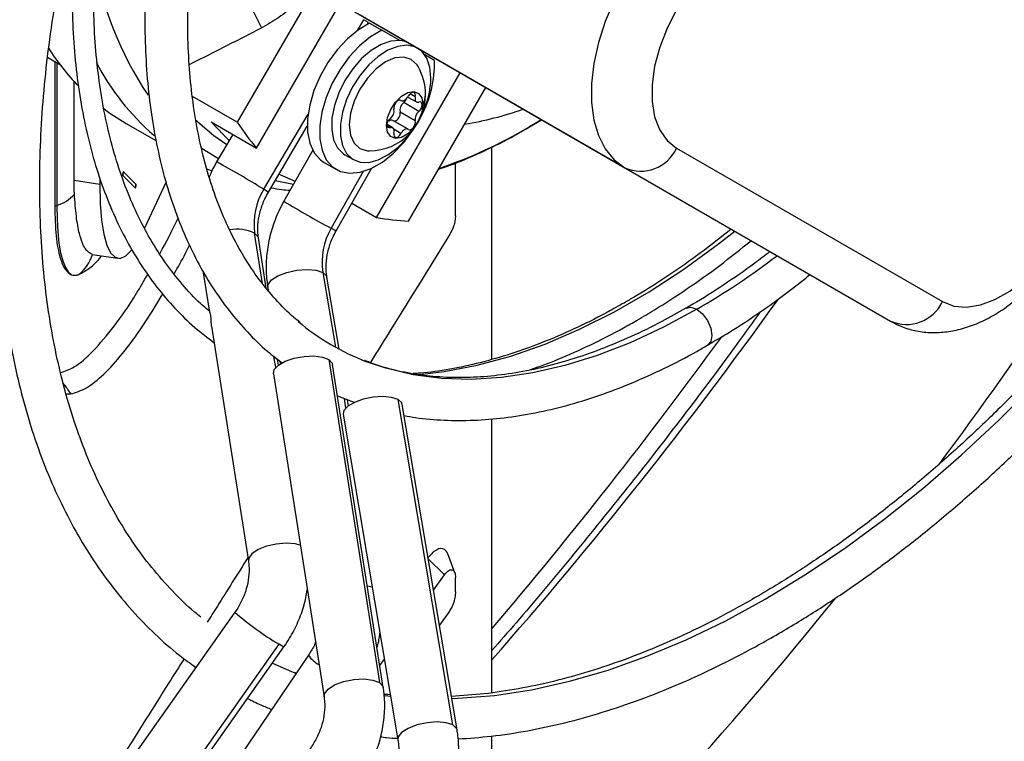
# Model space of a CAD drawing. Units: millimetres. Extents: x 5 to 414, y 3 to 291.
# Drawn here: x 355 to 358, y 148 to 150 of the extents above; entities that cross this region are included whole.
import ezdxf

# ---------------------------------------------------------------- set-up
doc = ezdxf.new("R2010")
doc.units = ezdxf.units.MM

msp = doc.modelspace()

# ---------------------------------------------------------------- linework, layer by layer
at = {"color": 7, "linetype": 'Continuous', "lineweight": 25}
for p, q in [((356.3405, 150.4853), (356.0867, 150.0457)), ((356.1432, 149.9703), (356.3916, 150.4005)), ((356.4292, 150.3676), (356.5618, 150.2911)), ((356.4394, 150.3618), (357.2172, 149.9128)), ((357.2144, 149.9142), (356.4394, 150.3618)), ((356.4699, 150.3369), (356.456, 150.3449)), ((356.4671, 150.3321), (356.4699, 150.3369)), ((356.473, 150.3351), (356.5084, 150.3147)), ((356.5611, 150.2842), (356.5084, 150.3147)), ((356.613, 150.2615), (356.5883, 150.2758)), ((356.6042, 150.2666), (356.6042, 150.2666)), ((356.6619, 150.226), (356.6339, 150.2422)), ((355.5336, 150.2351), (355.5694, 150.2144)), ((355.5546, 150.223), (355.5546, 149.8012)), ((356.4932, 149.7682), (356.7368, 150.1901)), ((355.611, 149.8756), (355.611, 150.1646)), ((356.5867, 149.757), (356.8118, 150.1468)), ((356.0867, 150.0457), (355.9563, 150.1211)), ((356.563, 150.11), (356.5649, 150.1088)), ((356.6166, 150.0774), (356.5724, 150.1029)), ((356.5843, 150.1193), (356.6093, 150.1049)), ((356.6059, 150.05), (356.5617, 150.0755)), ((355.7629, 150.0421), (355.8498, 149.992)), ((356.0106, 150.0468), (356.1432, 149.9703)), ((356.5405, 150.0291), (356.5237, 150.0388)), ((356.5849, 150.0251), (356.5407, 150.0506)), ((356.9321, 150.0284), (356.9741, 150.053)), ((356.0741, 150.0102), (356.0268, 149.9302)), ((356.1776, 149.8413), (356.2912, 150.0339)), ((356.307, 149.964), (356.2228, 149.8151)), ((356.4008, 149.951), (356.4255, 149.9367)), ((356.8286, 149.9732), (356.8286, 149.3537)), ((357.3681, 149.97), (358.1431, 149.5224)), ((356.3404, 149.9281), (356.3758, 149.9077)), ((356.7232, 149.7729), (356.7232, 149.9262)), ((355.7913, 149.8651), (355.755, 149.9014)), ((355.9983, 149.9101), (356.0129, 149.9044)), ((356.3752, 149.729), (356.4779, 149.9108)), ((357.2144, 149.9142), (357.9922, 149.4652)), ((357.2172, 149.9128), (357.9922, 149.4652)), ((355.6859, 149.864), (355.611, 149.8756)), ((355.6859, 149.8827), (355.6859, 149.864)), ((355.7892, 149.854), (355.7529, 149.8903)), ((355.8791, 149.872), (355.8153, 149.7345)), ((356.4209, 149.8099), (356.4932, 149.7682)), ((355.5546, 149.8012), (355.5605, 149.8031)), ((356.1716, 149.562), (356.1487, 149.708)), ((355.6641, 149.6602), (355.7389, 149.6487)), ((355.9865, 149.6126), (356.0056, 149.4911)), ((356.3837, 149.3839), (356.3484, 149.5936)), ((356.1758, 149.5646), (356.1774, 149.5549)), ((356.0069, 149.4932), (355.9964, 149.5023)), ((356.012, 149.4505), (356.1194, 148.7654)), ((356.1977, 149.3594), (356.2011, 149.3567)), ((356.2011, 149.3567), (356.2175, 149.3437)), ((356.2069, 149.3369), (356.2042, 149.3542)), ((356.3537, 149.3534), (356.5015, 148.4109)), ((356.5128, 148.3965), (356.365, 149.339)), ((356.1921, 149.3119), (356.3399, 148.3694)), ((355.5877, 149.2534), (355.6014, 149.2529)), ((356.3794, 149.2474), (356.4293, 149.228)), ((356.4115, 149.2187), (356.4086, 149.2361)), ((356.7159, 148.2872), (356.556, 149.2366)), ((356.728, 148.2731), (356.5681, 149.2226)), ((356.3955, 149.1935), (356.5554, 148.244)), ((356.8286, 149.1806), (356.8286, 148.3812)), ((356.7212, 148.7313), (356.7011, 148.7861)), ((356.6594, 148.6806), (356.6913, 148.7254)), ((356.7232, 148.6754), (356.7232, 148.7174)), ((356.0801, 148.6161), (353.3147, 144.7007)), ((356.7036, 148.6163), (356.6765, 148.5786)), ((355.7989, 147.9146), (356.2231, 148.5151)), ((356.2942, 148.4906), (355.9675, 148.0093)), ((356.5027, 148.461), (356.5158, 148.4793)), ((356.2587, 148.4383), (356.2543, 148.4402)), ((356.8286, 148.2547), (356.8286, 147.4797))]:
    msp.add_line(p, q, dxfattribs=at)
at = {"color": 8, "linetype": 'Continuous', "lineweight": 25}
for p, q in [((356.4376, 150.3137), (356.456, 150.3449)), ((355.5605, 150.2196), (355.5605, 149.8031)), ((356.6059, 150.1197), (356.5907, 150.1285)), ((356.5643, 150.1092), (356.5632, 150.1099)), ((356.1641, 149.85), (356.2934, 150.0692)), ((356.9741, 150.053), (356.9373, 150.0312)), ((356.5333, 150.0293), (356.5239, 150.0348)), ((356.5643, 150.0124), (356.5441, 150.0241)), ((356.9324, 150.0278), (356.9373, 150.0312)), ((356.4545, 149.9019), (356.3609, 149.7363)), ((356.2505, 149.864), (356.197, 149.8743)), ((356.1605, 149.5755), (356.1375, 149.7225)), ((356.3363, 149.6077), (356.373, 149.3898)), ((356.199, 149.3298), (356.194, 149.362)), ((356.3982, 149.2401), (356.403, 149.2114)), ((356.644, 148.7721), (356.6913, 148.7254)), ((356.4663, 148.6928), (356.4803, 148.6899)), ((355.7592, 147.8861), (356.2087, 148.5225))]:
    msp.add_line(p, q, dxfattribs=at)
at = {"color": 7, "linetype": 'Continuous', "lineweight": 25, "flags": 128}
for points in [[(357.2172, 150.4613), (357.1858, 150.4013), (357.1599, 150.3398), (357.14, 150.278), (357.1265, 150.2171), (357.1197, 150.1584), (357.1197, 150.103), (357.1265, 150.0522), (357.14, 150.0069), (357.1599, 149.9681), (357.1858, 149.9365), (357.2172, 149.9128)], [(357.3681, 150.3741), (357.3404, 150.32), (357.3188, 150.2644), (357.3041, 150.2091), (357.2966, 150.1557), (357.2966, 150.1059), (357.3041, 150.0611), (357.3188, 150.0228), (357.3404, 149.9921), (357.3681, 149.97)], [(356.473, 150.3351), (356.4403, 150.3156), (356.4083, 150.2893), (356.3783, 150.2571), (356.3513, 150.2201), (356.3284, 150.1799), (356.3104, 150.138), (356.2981, 150.0959), (356.2919, 150.0552), (356.2921, 150.0175), (356.2986, 149.9843), (356.3112, 149.9567), (356.3294, 149.9358), (356.3404, 149.9281)], [(356.5084, 150.3147), (356.4757, 150.2952), (356.4437, 150.2689), (356.4136, 150.2366), (356.3866, 150.1997), (356.3637, 150.1595), (356.3458, 150.1176), (356.3335, 150.0755), (356.3273, 150.0348), (356.3275, 149.9971), (356.334, 149.9638), (356.3465, 149.9362), (356.3648, 149.9154), (356.3879, 149.902), (356.4151, 149.8967), (356.4453, 149.8996), (356.4773, 149.9106), (356.51, 149.9293), (356.5422, 149.955), (356.5725, 149.9867), (356.5998, 150.0232), (356.603, 150.028)], [(356.5566, 150.2941), (356.5617, 150.2911), (356.567, 150.2881)], [(356.5611, 150.2842), (356.5347, 150.2825), (356.5064, 150.2728), (356.4775, 150.2554), (356.4495, 150.2314), (356.4235, 150.2017), (356.401, 150.1679), (356.3828, 150.1315), (356.37, 150.0942), (356.3631, 150.0578), (356.3624, 150.0241), (356.368, 149.9946), (356.3796, 149.9707), (356.3966, 149.9536), (356.4008, 149.951)], [(356.6518, 150.1756), (356.6487, 150.2068), (356.6396, 150.2329), (356.6248, 150.2527), (356.6051, 150.2653), (356.5814, 150.2702), (356.5547, 150.2671), (356.5264, 150.2561), (356.4978, 150.2378), (356.4702, 150.213), (356.4449, 150.1829), (356.423, 150.1488), (356.4057, 150.1125), (356.3936, 150.0755), (356.3875, 150.0396), (356.3875, 150.0065), (356.3936, 149.9777), (356.4057, 149.9546), (356.423, 149.9383), (356.4449, 149.9294), (356.4702, 149.9286), (356.4978, 149.9356), (356.5264, 149.9504), (356.5547, 149.9721), (356.5814, 149.9997), (356.5992, 150.0231)], [(356.6143, 150.2084), (356.6111, 150.2134), (356.5943, 150.229), (356.5723, 150.2358), (356.5467, 150.2333), (356.5193, 150.2216), (356.4918, 150.2016), (356.4662, 150.1746), (356.4443, 150.1424), (356.4274, 150.1073), (356.4168, 150.0717), (356.4132, 150.0379)], [(356.5219, 150.0363), (356.5251, 150.0591), (356.5343, 150.0829), (356.5484, 150.1047), (356.5657, 150.122), (356.5842, 150.1326), (356.6015, 150.1353), (356.6156, 150.1298), (356.6248, 150.1167), (356.628, 150.0976)], [(356.5643, 150.1092), (356.5665, 150.1082), (356.5691, 150.1079), (356.572, 150.1085), (356.5749, 150.1098), (356.5779, 150.1119), (356.5808, 150.1146), (356.5834, 150.1179), (356.5856, 150.1215)], [(356.6059, 150.1197), (356.6066, 150.1247), (356.6058, 150.1289), (356.6037, 150.1318), (356.6006, 150.133), (356.5967, 150.1324), (356.5926, 150.1301), (356.5888, 150.1263), (356.5856, 150.1215)], [(356.628, 150.0976), (356.6248, 150.0748), (356.6156, 150.0511), (356.6015, 150.0292), (356.5842, 150.012), (356.5657, 150.0013), (356.5484, 149.9986), (356.5343, 150.0041), (356.5251, 150.0172), (356.5219, 150.0363)], [(356.5643, 150.1092), (356.5611, 150.1104), (356.5573, 150.1097), (356.5532, 150.1073), (356.5493, 150.1034), (356.5462, 150.0986), (356.5441, 150.0933), (356.5433, 150.0882), (356.5439, 150.0839)], [(356.6059, 150.1197), (356.6053, 150.1159), (356.6053, 150.1125), (356.6059, 150.1094), (356.6071, 150.107), (356.6089, 150.1052), (356.6111, 150.1042), (356.6137, 150.104), (356.6166, 150.1046)], [(356.6166, 150.0774), (356.6204, 150.0813), (356.6235, 150.0862), (356.6255, 150.0915), (356.6262, 150.0966), (356.6255, 150.1008), (356.6235, 150.1038), (356.6204, 150.1051), (356.6166, 150.1046)], [(355.695, 150.0875), (355.7153, 150.0726), (355.7629, 150.0421)], [(356.5427, 150.0494), (356.5446, 150.0491), (356.5484, 150.0497), (356.5525, 150.0522), (356.5564, 150.056), (356.5595, 150.0609), (356.5616, 150.0661), (356.5624, 150.0712), (356.5617, 150.0755)], [(355.9653, 150.0526), (356.019, 150.0069), (356.0566, 149.9807)], [(356.0106, 150.0468), (356.0464, 150.0086), (356.0635, 149.9923)], [(356.4132, 150.0379), (356.4168, 150.0083), (356.4274, 149.9848), (356.4443, 149.9692), (356.4662, 149.9624), (356.4722, 149.9622)], [(356.5333, 150.0293), (356.5295, 150.0289), (356.5264, 150.0302), (356.5244, 150.0331), (356.5237, 150.0374), (356.5244, 150.0424), (356.5264, 150.0477), (356.5295, 150.0526), (356.5333, 150.0565)], [(356.5856, 150.0247), (356.5888, 150.0236), (356.5926, 150.0242), (356.5967, 150.0266), (356.6006, 150.0305), (356.6037, 150.0353), (356.6058, 150.0406), (356.6066, 150.0457), (356.6059, 150.05)], [(356.5439, 150.0142), (356.5446, 150.018), (356.5446, 150.0215), (356.544, 150.0245), (356.5428, 150.027), (356.541, 150.0287), (356.5388, 150.0298), (356.5362, 150.03), (356.5333, 150.0293)], [(356.5439, 150.0142), (356.5433, 150.0092), (356.5441, 150.005), (356.5462, 150.0021), (356.5493, 150.0009), (356.5532, 150.0015), (356.5573, 150.0038), (356.5611, 150.0076), (356.5643, 150.0124)], [(356.5856, 150.0247), (356.5834, 150.0257), (356.5808, 150.026), (356.5779, 150.0254), (356.5749, 150.0241), (356.572, 150.022), (356.5691, 150.0193), (356.5665, 150.016), (356.5643, 150.0124)], [(355.755, 149.9014), (355.7545, 149.9014), (355.754, 149.9005), (355.7534, 149.899), (355.7529, 149.8969), (355.7526, 149.8947), (355.7525, 149.8927), (355.7526, 149.8911), (355.7529, 149.8903)], [(356.2088, 149.8942), (356.2133, 149.892), (356.2561, 149.874)], [(355.6859, 149.864), (355.6872, 149.8087), (355.6912, 149.7602), (355.6976, 149.7196), (355.7065, 149.6875), (355.7175, 149.6647), (355.7306, 149.6516), (355.7454, 149.6486), (355.7616, 149.6556), (355.7789, 149.6725), (355.7794, 149.6731)], [(355.7892, 149.854), (355.7897, 149.854), (355.7903, 149.8549), (355.7908, 149.8565), (355.7913, 149.8585), (355.7916, 149.8607), (355.7917, 149.8628), (355.7916, 149.8643), (355.7913, 149.8651)], [(355.5605, 149.8031), (355.5612, 149.7628), (355.5634, 149.726), (355.5669, 149.6932), (355.5718, 149.6648), (355.578, 149.6411), (355.5855, 149.6223), (355.5941, 149.6088), (355.6037, 149.6007)], [(358.1431, 149.5224), (358.1762, 149.5095), (358.2135, 149.5062), (358.2541, 149.5125), (358.2965, 149.5284), (358.3397, 149.5533), (358.3822, 149.5865), (358.4227, 149.6269), (358.4601, 149.6734), (358.4931, 149.7245)], [(356.1921, 149.3119), (356.1947, 149.3239), (356.2067, 149.3367), (356.2268, 149.3483), (356.2528, 149.3573), (356.2817, 149.3627), (356.3102, 149.3639), (356.3352, 149.3607), (356.3537, 149.3534)], [(356.3537, 149.3534), (356.3638, 149.3431), (356.365, 149.339)], [(356.556, 149.2366), (356.5371, 149.243), (356.5118, 149.2454), (356.4832, 149.2435), (356.4544, 149.2377), (356.4288, 149.2284), (356.4091, 149.2169), (356.3977, 149.2043), (356.3955, 149.1935)], [(356.5681, 149.2226), (356.5666, 149.227), (356.556, 149.2366)], [(356.1894, 148.4675), (356.245, 148.4431), (356.26, 148.4371)]]:
    msp.add_lwpolyline(points, dxfattribs=at)
at = {"color": 8, "linetype": 'Continuous', "lineweight": 25, "flags": 128}
for points in [[(356.7126, 148.3643), (356.7306, 148.365), (356.8368, 148.3735), (356.9454, 148.3901), (357.0559, 148.4147), (357.1681, 148.4473), (357.2816, 148.4877), (357.3961, 148.5358), (357.5114, 148.5915), (357.6269, 148.6546), (357.7425, 148.7249), (357.8577, 148.8022), (357.9723, 148.8864), (358.0858, 148.9771), (358.198, 149.0741), (358.3085, 149.1771), (358.417, 149.2857), (358.5232, 149.3998), (358.6268, 149.5189), (358.7274, 149.6427), (358.8248, 149.7708), (358.9187, 149.9029), (358.9784, 149.9917)], [(356.0318, 149.9385), (355.9849, 149.9679), (355.9819, 149.97)], [(356.1776, 149.8413), (356.1751, 149.8431), (356.1641, 149.85)], [(356.1487, 149.708), (356.1476, 149.7118), (356.1375, 149.7225)], [(356.3609, 149.7363), (356.372, 149.7305), (356.3752, 149.729)], [(356.6101, 149.3088), (356.6904, 149.318), (356.7867, 149.3366), (356.885, 149.3634), (356.9847, 149.3985), (357.0854, 149.4416), (357.1868, 149.4925), (357.2883, 149.5512), (357.3897, 149.6172), (357.4905, 149.6905), (357.5378, 149.7275)], [(356.1758, 149.5646), (356.1767, 149.5726), (356.1865, 149.5856), (356.2054, 149.5978), (356.2312, 149.6077), (356.2607, 149.6142), (356.2904, 149.6164), (356.3166, 149.6142), (356.3363, 149.6077)], [(356.3363, 149.6077), (356.347, 149.5978), (356.3484, 149.5936)], [(357.4268, 149.4999), (357.3295, 149.4474), (357.2327, 149.4024), (357.1366, 149.3651), (357.0418, 149.3356), (356.9486, 149.3141), (356.8574, 149.3006), (356.7686, 149.2953), (356.6825, 149.2981), (356.5996, 149.309), (356.5201, 149.328), (356.4641, 149.347)], [(357.3958, 149.5032), (357.4099, 149.5058), (357.4268, 149.4999)], [(357.4268, 149.4999), (357.4437, 149.4863), (357.458, 149.4669), (357.4676, 149.4448), (357.471, 149.4234), (357.4676, 149.4058), (357.4583, 149.3949)], [(356.2705, 148.8118), (356.2559, 148.8155), (356.2296, 148.8175), (356.2006, 148.8151), (356.1722, 148.8086), (356.1476, 148.7988), (356.1296, 148.7867), (356.1203, 148.7737), (356.1194, 148.7654)], [(356.2231, 148.5151), (356.22, 148.516), (356.2087, 148.5225)], [(356.3399, 148.3694), (356.3411, 148.3785), (356.3515, 148.3918), (356.3709, 148.4041), (356.397, 148.4139), (356.4267, 148.4199), (356.4563, 148.4214), (356.4823, 148.4183), (356.5015, 148.4109)], [(356.5015, 148.4109), (356.5117, 148.4002), (356.5128, 148.3965)], [(356.5147, 148.3735), (356.5264, 148.3721), (356.534, 148.3712)], [(356.7159, 148.2872), (356.6962, 148.2937), (356.6699, 148.2959), (356.6403, 148.2937), (356.6108, 148.2872), (356.585, 148.2773), (356.5661, 148.2651), (356.5563, 148.2521), (356.5554, 148.244)], [(356.728, 148.2731), (356.7266, 148.2772), (356.7159, 148.2872)]]:
    msp.add_lwpolyline(points, dxfattribs=at)
at = {"color": 8, "linetype": 'Continuous', "lineweight": 25}
for centre, radius, start, end in [((356.9209, 150.7237), 0.8633, 189.2233, 207.8146), ((356.634, 150.6718), 0.975, 188.6362, 214.1268), ((356.3208, 150.5564), 0.7272, 207.4356, 229.0466), ((356.5765, 150.1273), 0.0594, 329.9886, 359.5041), ((356.6067, 150.9542), 0.9251, 278.9314, 289.8341), ((347.3077, 157.1066), 13.4964, 323.33042, 328.62585), ((356.2014, 151.2904), 1.4585, 288.9809, 300.3036), ((354.6406, 147.3999), 2.8852, 58.1272, 61.284), ((357.8176, 152.4503), 3.0802, 238.8184, 241.7752), ((356.0863, 149.6098), 0.1238, 65.59, 99.8893), ((356.2916, 151.4533), 2.2593, 300.1629, 307.3128), ((346.6747, 157.3905), 13.5118, 318.71897, 324.41979), ((349.0254, 156.0367), 12.9877, 313.74541, 328.66986), ((348.463, 156.1837), 12.0173, 314.11761, 321.21182), ((356.6513, 149.2657), 0.865, 228.6822, 239.23), ((356.3728, 148.5483), 0.0975, 216.2779, 240.7791)]:
    msp.add_arc(centre, radius, start, end, dxfattribs=at)
at = {"color": 7, "linetype": 'Continuous', "lineweight": 25}
for centre, radius, start, end in [((356.5555, 150.2182), 0.0662, 60.3204, 85.0904), ((356.1415, 150.6501), 0.7191, 212.7094, 223.9193), ((356.4713, 150.1268), 0.1646, 0, 29.7203), ((356.3381, 150.2168), 0.3239, 331.4947, 1.6418), ((356.3941, 150.1825), 0.2578, 333.5976, 358.472), ((356.4713, 150.1268), 0.1646, 270.2851, 0), ((356.5895, 150.0805), 0.0282, 127.4423, 190.1463), ((356.5547, 150.124), 0.0276, 309.9846, 347.3793), ((356.5162, 150.0789), 0.0282, 307.4423, 10.1463), ((356.6337, 150.055), 0.0282, 127.4423, 190.1463), ((356.6712, 150.4243), 0.6963, 212.9298, 220.6886), ((356.5366, 150.0406), 0.0108, 67.2783, 130.5656), ((357.2635, 150.0184), 0.1153, 246.3569, 335.1837), ((355.7275, 149.9009), 0.0275, 337.4787, 1.1882), ((355.7638, 149.8646), 0.0275, 337.4787, 1.1882), ((355.5305, 149.9068), 0.1079, 286.1235, 319.0325), ((356.3305, 149.7487), 0.1948, 148.6741, 187.7352), ((356.6224, 150.4523), 0.6962, 259.3017, 267.0616), ((356.5321, 149.6369), 0.198, 149.8543, 188.4822), ((355.5478, 149.6959), 0.1219, 309.3826, 342.9432), ((358.0385, 149.5708), 0.1153, 246.3569, 335.1837), ((356.7206, 150.0118), 0.7126, 230.2002, 248.8988), ((345.9695, 157.7974), 14.2522, 319.63436, 323.99853)]:
    msp.add_arc(centre, radius, start, end, dxfattribs=at)
for points, knots in [([(355.8837, 151.7638), (355.8728, 151.7424), (355.8381, 151.6742), (355.7845, 151.5578), (355.7227, 151.415), (355.6659, 151.2714), (355.6139, 151.1274), (355.567, 150.9834), (355.5252, 150.8397), (355.4887, 150.6967), (355.4575, 150.5547), (355.4318, 150.414), (355.4117, 150.2751), (355.397, 150.1383), (355.3881, 150.0039), (355.3847, 149.8722), (355.3871, 149.7436), (355.3952, 149.6183), (355.4089, 149.4968), (355.4283, 149.3793), (355.4534, 149.2662), (355.484, 149.1577), (355.5202, 149.0541), (355.5618, 148.9558), (355.6087, 148.8629), (355.6607, 148.7758), (355.7178, 148.6947), (355.7797, 148.6198), (355.8464, 148.5515), (355.9086, 148.4963), (355.9502, 148.4667), (355.9664, 148.4551)], [0, 0, 0, 0, 0.016365, 0.051985, 0.087607, 0.123234, 0.158865, 0.194503, 0.230149, 0.265802, 0.301464, 0.337136, 0.372819, 0.408511, 0.444214, 0.479927, 0.515648, 0.551375, 0.587103, 0.622827, 0.658539, 0.694229, 0.729886, 0.765497, 0.801047, 0.836521, 0.871909, 0.907201, 0.942396, 0.977501, 1, 1, 1, 1]), ([(355.9807, 148.6018), (355.9745, 148.6067), (355.9452, 148.6298), (355.8972, 148.6775), (355.8371, 148.7451), (355.782, 148.8193), (355.7317, 148.8993), (355.6862, 148.9851), (355.6458, 149.0764), (355.6105, 149.1729), (355.5804, 149.2746), (355.5555, 149.381), (355.5359, 149.4919), (355.5218, 149.6071), (355.513, 149.7264), (355.5098, 149.8492), (355.512, 149.9755), (355.5197, 150.1048), (355.5329, 150.2368), (355.5516, 150.3711), (355.5756, 150.5075), (355.6051, 150.6454), (355.6398, 150.7847), (355.6798, 150.9249), (355.7249, 151.0655), (355.775, 151.2064), (355.8299, 151.347), (355.8897, 151.487), (355.944, 151.6058), (355.98, 151.6772), (355.9929, 151.7028)], [0, 0, 0, 0, 0.0103043, 0.048224, 0.086048, 0.1237556, 0.1613414, 0.1988116, 0.2361804, 0.2734655, 0.3106855, 0.3478575, 0.3849962, 0.422114, 0.4592204, 0.4963227, 0.5334249, 0.570531, 0.6076438, 0.6447649, 0.6818954, 0.7190356, 0.7561853, 0.7933441, 0.8305114, 0.8676863, 0.9048678, 0.942055, 0.9792468, 1, 1, 1, 1]), ([(356.135, 151.6233), (356.1332, 151.6197), (356.1119, 151.5763), (356.0751, 151.492), (356.0254, 151.3707), (355.9811, 151.2489), (355.9416, 151.127), (355.9074, 151.0054), (355.8785, 150.8846), (355.8549, 150.7649), (355.837, 150.6469), (355.8246, 150.5308), (355.8178, 150.4172), (355.8168, 150.3063), (355.8215, 150.1986), (355.832, 150.0944), (355.8482, 149.9941), (355.8701, 149.8982), (355.8976, 149.8069), (355.9307, 149.7207), (355.9692, 149.6398), (356.013, 149.5647), (356.0619, 149.4955), (356.1158, 149.4331), (356.1612, 149.3876), (356.19, 149.3653), (356.1977, 149.3594)], [0, 0, 0, 0, 0.0041101, 0.0486694, 0.0932363, 0.1378134, 0.1824032, 0.2270083, 0.2716309, 0.3162729, 0.3609361, 0.4056211, 0.4503279, 0.4950548, 0.5397977, 0.5845499, 0.6292961, 0.6740189, 0.7186949, 0.7632953, 0.8077866, 0.8521346, 0.896309, 0.9402909, 0.9840792, 1, 1, 1, 1]), ([(356.2707, 149.4611), (356.2644, 149.4661), (356.2389, 149.486), (356.1985, 149.5278), (356.1501, 149.5861), (356.1066, 149.6509), (356.068, 149.7214), (356.0343, 149.7975), (356.0057, 149.8787), (355.9823, 149.965), (355.9641, 150.0559), (355.9512, 150.1513), (355.9437, 150.2507), (355.9416, 150.3538), (355.945, 150.4602), (355.9538, 150.5696), (355.9681, 150.6815), (355.9877, 150.7955), (356.0128, 150.9112), (356.0431, 151.0282), (356.0785, 151.146), (356.119, 151.2641), (356.1646, 151.3821), (356.2064, 151.4816), (356.2348, 151.5412), (356.2447, 151.562)], [0, 0, 0, 0, 0.0155874, 0.0624425, 0.1090812, 0.1554618, 0.2015875, 0.2474909, 0.2932175, 0.3388142, 0.3843227, 0.429777, 0.4752031, 0.5206196, 0.5660366, 0.6114629, 0.6569046, 0.7023648, 0.7478448, 0.7933442, 0.838862, 0.8843964, 0.9299453, 0.9755061, 1, 1, 1, 1]), ([(355.9964, 149.5023), (355.9908, 149.507), (355.9659, 149.5282), (355.9259, 149.5724), (355.8767, 149.6348), (355.8328, 149.7037), (355.7936, 149.7782), (355.7596, 149.8583), (355.7307, 149.9435), (355.7071, 150.0337), (355.6889, 150.1286), (355.6761, 150.2277), (355.6687, 150.3307), (355.6669, 150.4374), (355.6706, 150.5474), (355.6798, 150.6601), (355.6945, 150.7753), (355.7146, 150.8926), (355.7401, 151.0115), (355.771, 151.1315), (355.8069, 151.2524), (355.8484, 151.3735), (355.8814, 151.4629), (355.9021, 151.5116), (355.9057, 151.5201)], [0, 0, 0, 0, 0.014095, 0.063412, 0.112622, 0.161711, 0.210683, 0.259551, 0.308337, 0.357062, 0.405744, 0.454399, 0.503041, 0.551678, 0.600315, 0.648956, 0.697604, 0.746262, 0.794929, 0.843607, 0.892293, 0.940987, 0.989689, 1, 1, 1, 1]), ([(355.625, 150.7221), (355.6246, 150.7193), (355.6184, 150.677), (355.6116, 150.5971), (355.6051, 150.4831), (355.6048, 150.3722), (355.6101, 150.2646), (355.621, 150.1606), (355.6375, 150.0607), (355.6596, 149.9651), (355.6873, 149.8743), (355.7204, 149.7886), (355.7588, 149.7082), (355.8023, 149.6336), (355.8508, 149.5648), (355.9043, 149.5025), (355.9602, 149.4476), (356.0004, 149.417), (356.0195, 149.4025)], [0, 0, 0, 0, 0.0046906, 0.071625, 0.138575, 0.2055395, 0.2725156, 0.3394982, 0.4064764, 0.4734377, 0.5403654, 0.6072383, 0.6740317, 0.7407197, 0.8072783, 0.8736909, 0.9399545, 1, 1, 1, 1]), ([(356.3392, 150.489), (356.3308, 150.4759), (356.3071, 150.4394), (356.262, 150.3934), (356.2092, 150.3501), (356.1745, 150.3305), (356.1574, 150.3209)], [0, 0, 0, 0, 0.181614, 0.507164, 0.756298, 1, 1, 1, 1]), ([(355.9474, 150.2143), (355.9775, 150.2294), (356.0475, 150.2647), (356.1175, 150.3005), (356.1574, 150.3209)], [0, 0, 0, 0, 0.429616, 1, 1, 1, 1]), ([(356.6743, 149.9087), (356.6894, 149.9138), (356.7338, 149.9289), (356.8079, 149.962), (356.8789, 149.9968), (356.9202, 150.0214), (356.9321, 150.0284)], [0, 0, 0, 0, 0.175459, 0.517913, 0.861198, 1, 1, 1, 1]), ([(358.9559, 150.0057), (358.9309, 149.9682), (358.8777, 149.8879), (358.7919, 149.7688), (358.6998, 149.6479), (358.6048, 149.531), (358.5073, 149.4182), (358.4075, 149.3099), (358.3056, 149.2064), (358.202, 149.1079), (358.0968, 149.0147), (357.9905, 148.9271), (357.8833, 148.8451), (357.7755, 148.7693), (357.6795, 148.707), (357.6196, 148.6717), (357.5957, 148.6577)], [0, 0, 0, 0, 0.064947, 0.138877, 0.2128, 0.286711, 0.36061, 0.434494, 0.508361, 0.582209, 0.656037, 0.729842, 0.803625, 0.877385, 0.951123, 1, 1, 1, 1]), ([(356.0268, 149.9302), (356.0217, 149.9214), (356.0134, 149.907), (356.0073, 149.8916), (356.005, 149.8855)], [0, 0, 0, 0, 0.608513, 1, 1, 1, 1]), ([(357.6582, 148.5494), (357.6779, 148.561), (357.7352, 148.5946), (357.8296, 148.655), (357.9413, 148.7326), (358.052, 148.8163), (358.1617, 148.9057), (358.27, 149.0007), (358.3766, 149.101), (358.4814, 149.2063), (358.584, 149.3165), (358.6841, 149.4311), (358.7816, 149.5499), (358.8764, 149.6726), (358.9676, 149.7991), (359.0297, 149.8887), (359.0603, 149.9369), (359.0628, 149.9408)], [0, 0, 0, 0, 0.038771, 0.112302, 0.185823, 0.25933, 0.332821, 0.406294, 0.479749, 0.553187, 0.62661, 0.700018, 0.773413, 0.846798, 0.920174, 0.993543, 1, 1, 1, 1]), ([(355.612, 149.8361), (355.6118, 149.8404), (355.6114, 149.8476), (355.6111, 149.8578), (355.611, 149.8666), (355.611, 149.8726), (355.611, 149.8756)], [0, 0, 0, 0, 0.340799, 0.56088, 0.780614, 1, 1, 1, 1]), ([(355.6643, 149.6602), (355.657, 149.6639), (355.6424, 149.6714), (355.6269, 149.7139), (355.6168, 149.769), (355.6136, 149.8137), (355.612, 149.8361)], [0, 0, 0, 0, 0.279725, 0.559786, 0.780002, 1, 1, 1, 1]), ([(356.1487, 149.708), (356.1481, 149.7127), (356.1462, 149.7274), (356.147, 149.7546), (356.1539, 149.7888), (356.1648, 149.8182), (356.1741, 149.8351), (356.1776, 149.8413)], [0, 0, 0, 0, 0.11469, 0.363773, 0.611172, 0.857144, 1, 1, 1, 1]), ([(356.1856, 149.8548), (356.1958, 149.8527), (356.214, 149.8491), (356.233, 149.8481), (356.2412, 149.8476)], [0, 0, 0, 0, 0.564506, 1, 1, 1, 1]), ([(356.2228, 149.8151), (356.2181, 149.8062), (356.2049, 149.7816), (356.1884, 149.739), (356.1756, 149.6876), (356.1701, 149.6355), (356.1714, 149.5943), (356.1749, 149.571), (356.1758, 149.5646)], [0, 0, 0, 0, 0.114886, 0.31609, 0.517816, 0.719834, 0.92188, 1, 1, 1, 1]), ([(355.5546, 149.8012), (355.5554, 149.7708), (355.5569, 149.7103), (355.5686, 149.6507), (355.5842, 149.6132), (355.5972, 149.6048), (355.6037, 149.6007)], [0, 0, 0, 0, 0.2825, 0.563482, 0.782654, 1, 1, 1, 1]), ([(355.8608, 149.662), (355.8611, 149.6626), (355.8786, 149.6924), (355.8967, 149.7296), (355.9145, 149.7661)], [0, 0, 0, 0, 0.017634, 1, 1, 1, 1]), ([(356.7232, 149.7729), (356.7229, 149.768), (356.7224, 149.7584), (356.7172, 149.7386), (356.7109, 149.7265), (356.707, 149.719)], [0, 0, 0, 0, 0.282764, 0.561126, 1, 1, 1, 1]), ([(356.3484, 149.5936), (356.3477, 149.5984), (356.3456, 149.6133), (356.346, 149.6409), (356.3523, 149.6757), (356.3628, 149.7055), (356.3718, 149.7227), (356.3752, 149.729)], [0, 0, 0, 0, 0.114744, 0.36263, 0.609309, 0.854819, 1, 1, 1, 1]), ([(357.5276, 149.7335), (357.4978, 149.71), (357.4373, 149.6625), (357.3452, 149.5983), (357.273, 149.5523), (357.2319, 149.5283), (357.2219, 149.5225)], [0, 0, 0, 0, 0.294827, 0.598651, 0.902403, 1, 1, 1, 1]), ([(356.707, 149.719), (356.6443, 149.6175), (356.5645, 149.4883), (356.4892, 149.368), (356.4731, 149.3422)], [0, 0, 0, 0, 0.7854768, 1, 1, 1, 1]), ([(357.2532, 149.4683), (357.27, 149.4782), (357.3187, 149.5069), (357.3992, 149.5593), (357.4934, 149.6263), (357.5551, 149.6757), (357.5855, 149.7)], [0, 0, 0, 0, 0.15057, 0.43636, 0.722131, 1, 1, 1, 1]), ([(357.9922, 149.4652), (358.0019, 149.4601), (358.0245, 149.4483), (358.063, 149.4368), (358.1064, 149.4311), (358.1511, 149.4327), (358.1968, 149.4413), (358.2432, 149.4571), (358.2899, 149.48), (358.3361, 149.5099), (358.3806, 149.5462), (358.4227, 149.588), (358.4615, 149.6344), (358.4913, 149.6767), (358.5074, 149.7036), (358.513, 149.713)], [0, 0, 0, 0, 0.05611, 0.129973, 0.203841, 0.279035, 0.356663, 0.4374, 0.521186, 0.607175, 0.69417, 0.781074, 0.867621, 0.953854, 1, 1, 1, 1]), ([(355.9028, 149.6035), (355.9138, 149.6225), (355.9287, 149.6483), (355.944, 149.6792), (355.948, 149.6873)], [0, 0, 0, 0, 0.74039, 1, 1, 1, 1]), ([(357.6404, 149.6683), (357.6255, 149.6568), (357.5809, 149.622), (357.5057, 149.5708), (357.4388, 149.5274), (357.4021, 149.5072), (357.3955, 149.5035)], [0, 0, 0, 0, 0.183066, 0.551394, 0.919532, 1, 1, 1, 1]), ([(355.6252, 149.6017), (355.6345, 149.6067), (355.6528, 149.6163), (355.6754, 149.6359), (355.6887, 149.6523), (355.6916, 149.656)], [0, 0, 0, 0, 0.448442, 0.87806, 1, 1, 1, 1]), ([(355.5719, 149.3151), (355.5847, 149.3194), (355.6137, 149.3292), (355.6661, 149.3752), (355.7273, 149.4478), (355.7811, 149.5243), (355.815, 149.5833), (355.8259, 149.6023)], [0, 0, 0, 0, 0.183603, 0.418846, 0.653657, 0.888393, 1, 1, 1, 1]), ([(355.6037, 149.6007), (355.606, 149.6), (355.6098, 149.599), (355.6154, 149.5991), (355.6202, 149.5999), (355.6235, 149.6011), (355.6252, 149.6017)], [0, 0, 0, 0, 0.341678, 0.561875, 0.781318, 1, 1, 1, 1]), ([(357.458, 149.3955), (357.4794, 149.4078), (357.5326, 149.4385), (357.6172, 149.4952), (357.6957, 149.5512), (357.7419, 149.5887), (357.757, 149.601)], [0, 0, 0, 0, 0.212771, 0.52903, 0.845211, 1, 1, 1, 1]), ([(359.6531, 149.5735), (359.6454, 149.5612), (359.6043, 149.495), (359.5261, 149.3777), (359.4186, 149.2221), (359.3075, 149.0701), (359.1935, 148.9216), (359.0766, 148.7771), (358.9571, 148.6367), (358.8351, 148.5006), (358.711, 148.3692), (358.5847, 148.2426), (358.4567, 148.121), (358.3272, 148.0047), (358.1963, 147.8938), (358.0642, 147.7886), (357.9313, 147.6892), (357.7977, 147.5959), (357.6619, 147.5071), (357.5706, 147.4531), (357.524, 147.4256)], [0, 0, 0, 0, 0.013293, 0.071217, 0.12914, 0.187061, 0.244981, 0.302898, 0.360813, 0.418725, 0.476633, 0.534538, 0.592438, 0.650335, 0.708226, 0.766114, 0.823996, 0.881874, 0.939747, 1, 1, 1, 1]), ([(355.6014, 149.2529), (355.6162, 149.2575), (355.6459, 149.2665), (355.6969, 149.3076), (355.7519, 149.3682), (355.8096, 149.4461), (355.8501, 149.5124), (355.8698, 149.5446)], [0, 0, 0, 0, 0.203233, 0.405897, 0.607931, 0.809582, 1, 1, 1, 1]), ([(357.2219, 149.5225), (357.2056, 149.5132), (357.1582, 149.4864), (357.0799, 149.4469), (356.9875, 149.4063), (356.896, 149.3726), (356.8058, 149.3458), (356.7174, 149.3263), (356.6484, 149.3152), (356.6099, 149.313), (356.5994, 149.3124)], [0, 0, 0, 0, 0.076135, 0.220993, 0.365848, 0.510705, 0.655589, 0.800534, 0.945586, 1, 1, 1, 1]), ([(357.5553, 147.3714), (357.5791, 147.3854), (357.6483, 147.4258), (357.7627, 147.4977), (357.898, 147.5889), (358.0328, 147.6863), (358.1667, 147.7895), (358.2995, 147.8986), (358.4311, 148.0131), (358.5611, 148.133), (358.6893, 148.2581), (358.8156, 148.3881), (358.9398, 148.5228), (359.0615, 148.662), (359.1807, 148.8054), (359.2971, 148.9529), (359.4105, 149.1041), (359.5206, 149.2589), (359.6195, 149.4043), (359.6799, 149.4993), (359.7062, 149.5405)], [0, 0, 0, 0, 0.030462, 0.088312, 0.146162, 0.204008, 0.261851, 0.31969, 0.377526, 0.435357, 0.493184, 0.551008, 0.608829, 0.666646, 0.724461, 0.782273, 0.840082, 0.897891, 0.955697, 1, 1, 1, 1]), ([(356.0121, 149.4505), (356.0118, 149.4528), (356.0111, 149.4577), (356.011, 149.4659), (356.0107, 149.473), (356.0103, 149.4782), (356.0096, 149.4829), (356.0087, 149.487), (356.0077, 149.4901), (356.0062, 149.493), (356.0057, 149.4928), (356.0054, 149.4927)], [0, 0, 0, 0, 0.14595, 0.321346, 0.403201, 0.481101, 0.561029, 0.639931, 0.720769, 0.805138, 1, 1, 1, 1]), ([(357.3955, 149.5035), (357.372, 149.4901), (357.3184, 149.4595), (357.2352, 149.4195), (357.1463, 149.3822), (357.0586, 149.3519), (356.9724, 149.3284), (356.888, 149.3118), (356.8058, 149.3022), (356.7259, 149.2995), (356.6485, 149.3037), (356.5741, 149.3151), (356.5106, 149.3305), (356.4734, 149.3449), (356.4587, 149.3506)], [0, 0, 0, 0, 0.067918, 0.154818, 0.241707, 0.328603, 0.415542, 0.502573, 0.589763, 0.67719, 0.764947, 0.853125, 0.941796, 1, 1, 1, 1]), ([(357.6117, 149.4922), (357.5807, 149.4492), (357.5007, 149.338), (357.3683, 149.1627), (357.2151, 148.966), (357.0589, 148.7736), (356.9301, 148.6194), (356.8525, 148.531), (356.8286, 148.5038)], [0, 0, 0, 0, 0.124557, 0.321624, 0.518641, 0.715603, 0.912501, 1, 1, 1, 1]), ([(356.9404, 149.3232), (356.9677, 149.3331), (357.0265, 149.3545), (357.1177, 149.3957), (357.1948, 149.4351), (357.24, 149.4608), (357.2532, 149.4683)], [0, 0, 0, 0, 0.264055, 0.568844, 0.873723, 1, 1, 1, 1]), ([(356.5736, 149.1901), (356.5847, 149.1879), (356.6226, 149.1806), (356.6903, 149.1756), (356.7764, 149.1752), (356.865, 149.1824), (356.9556, 149.1968), (357.0479, 149.2185), (357.1415, 149.2474), (357.2361, 149.2833), (357.3313, 149.3266), (357.4054, 149.3641), (357.4476, 149.3892), (357.458, 149.3955)], [0, 0, 0, 0, 0.041813, 0.143161, 0.244932, 0.347127, 0.449711, 0.552621, 0.655783, 0.759126, 0.862585, 0.966109, 1, 1, 1, 1]), ([(356.2137, 149.3409), (356.2135, 149.3426), (356.2133, 149.3448), (356.213, 149.3469), (356.2129, 149.3473)], [0, 0, 0, 0, 0.79419, 1, 1, 1, 1]), ([(360.2816, 149.1826), (360.2695, 149.163), (360.2193, 149.0811), (360.1271, 148.9398), (360.0051, 148.7591), (359.8795, 148.5817), (359.7508, 148.4077), (359.6191, 148.2374), (359.4846, 148.071), (359.3473, 147.9087), (359.2076, 147.7507), (359.0656, 147.5973), (358.9215, 147.4486), (358.7754, 147.3048), (358.6276, 147.1661), (358.4783, 147.0327), (358.3276, 146.9048), (358.1757, 146.7825), (358.0229, 146.666), (357.8694, 146.5554), (357.7153, 146.4509), (357.5647, 146.3547), (357.4655, 146.2963), (357.4178, 146.2683)], [0, 0, 0, 0, 0.015591, 0.06501, 0.114428, 0.163846, 0.213263, 0.262678, 0.312093, 0.361505, 0.410917, 0.460326, 0.509733, 0.559139, 0.608542, 0.657942, 0.70734, 0.756736, 0.806128, 0.855519, 0.904906, 0.954291, 1, 1, 1, 1]), ([(357.449, 146.2141), (357.4764, 146.2301), (357.5558, 146.2765), (357.6872, 146.3582), (357.8429, 146.4611), (357.998, 146.5702), (358.1523, 146.6853), (358.3058, 146.8062), (358.4581, 146.9328), (358.609, 147.0649), (358.7585, 147.2024), (358.9062, 147.3451), (359.0521, 147.4927), (359.1959, 147.6452), (359.3374, 147.8022), (359.4764, 147.9637), (359.6128, 148.1293), (359.7464, 148.2989), (359.8771, 148.4723), (360.0046, 148.6492), (360.1287, 148.8295), (360.2391, 148.9962), (360.3063, 149.104), (360.3347, 149.1495)], [0, 0, 0, 0, 0.025997, 0.075374, 0.124752, 0.174127, 0.223501, 0.272873, 0.322242, 0.371609, 0.420974, 0.470337, 0.519697, 0.569056, 0.618413, 0.667768, 0.717121, 0.766473, 0.815824, 0.865174, 0.914524, 0.963872, 1, 1, 1, 1]), ([(360.6358, 148.9643), (360.6047, 148.9136), (360.5297, 148.7914), (360.4066, 148.6007), (360.2673, 148.3923), (360.1245, 148.1871), (359.9784, 147.9852), (359.8293, 147.7868), (359.6772, 147.5922), (359.5223, 147.4016), (359.3647, 147.215), (359.2047, 147.0328), (359.0423, 146.8551), (358.8777, 146.682), (358.7112, 146.5137), (358.5428, 146.3504), (358.3727, 146.1923), (358.2011, 146.0395), (358.0282, 145.8922), (357.8541, 145.7505), (357.679, 145.6145), (357.5031, 145.4844), (357.3266, 145.3602), (357.1496, 145.2423), (356.9741, 145.1313), (356.8575, 145.0628), (356.8001, 145.0291)], [0, 0, 0, 0, 0.029986, 0.072232, 0.114479, 0.156724, 0.198968, 0.241212, 0.283454, 0.325694, 0.367933, 0.41017, 0.452405, 0.494638, 0.536869, 0.579097, 0.621323, 0.663545, 0.705765, 0.747982, 0.790196, 0.832408, 0.874616, 0.916821, 0.959024, 1, 1, 1, 1]), ([(356.8626, 144.9209), (356.8942, 144.9393), (356.9858, 144.9927), (357.1373, 145.086), (357.3169, 145.2027), (357.496, 145.3257), (357.6744, 145.4548), (357.852, 145.5898), (358.0286, 145.7305), (358.204, 145.877), (358.3781, 146.0289), (358.5506, 146.1863), (358.7215, 146.3488), (358.8906, 146.5164), (359.0576, 146.6889), (359.2225, 146.8661), (359.3851, 147.0479), (359.5451, 147.234), (359.7026, 147.4244), (359.8573, 147.6187), (360.009, 147.8169), (360.1577, 148.0187), (360.3031, 148.224), (360.4453, 148.4325), (360.5836, 148.6442), (360.6822, 148.7991), (360.7335, 148.8841), (360.7411, 148.8967)], [0, 0, 0, 0, 0.022232, 0.064446, 0.106659, 0.14887, 0.191079, 0.233285, 0.275489, 0.317691, 0.35989, 0.402087, 0.444281, 0.486472, 0.528662, 0.570849, 0.613034, 0.655218, 0.697399, 0.739579, 0.781758, 0.823935, 0.866112, 0.908287, 0.950462, 0.992636, 1, 1, 1, 1]), ([(356.6422, 148.7738), (356.6509, 148.7836), (356.6681, 148.8032), (356.6903, 148.8048), (356.6978, 148.7912), (356.701, 148.7854)], [0, 0, 0, 0, 0.3667318, 0.7309005, 1, 1, 1, 1]), ([(356.1178, 148.7755), (356.0874, 148.7272), (356.0461, 148.6615), (356.0091, 148.6028), (355.9993, 148.5873)], [0, 0, 0, 0, 0.736783, 1, 1, 1, 1]), ([(356.1194, 148.7654), (356.12, 148.7607), (356.1219, 148.746), (356.1211, 148.7189), (356.1143, 148.6845), (356.1016, 148.6512), (356.0889, 148.6287), (356.0812, 148.6177), (356.0801, 148.6161)], [0, 0, 0, 0, 0.101619, 0.322316, 0.54152, 0.759461, 0.965088, 1, 1, 1, 1]), ([(360.9517, 148.7657), (360.9267, 148.7251), (360.8589, 148.6145), (360.744, 148.437), (360.6077, 148.2334), (360.4678, 148.033), (360.3247, 147.8359), (360.1785, 147.6424), (360.0293, 147.4527), (359.8774, 147.2669), (359.7228, 147.0853), (359.5658, 146.908), (359.4064, 146.7353), (359.245, 146.5672), (359.0815, 146.4041), (358.9162, 146.2459), (358.7493, 146.093), (358.5809, 145.9454), (358.4112, 145.8034), (358.2404, 145.667), (358.0687, 145.5364), (357.8962, 145.4117), (357.7231, 145.2931), (357.5497, 145.1808), (357.41, 145.0953), (357.3283, 145.0477), (357.3044, 145.0338)], [0, 0, 0, 0, 0.02532, 0.06882, 0.112319, 0.155818, 0.199316, 0.242814, 0.286311, 0.329808, 0.373303, 0.416797, 0.460291, 0.503783, 0.547273, 0.590762, 0.63425, 0.677737, 0.721221, 0.764704, 0.808186, 0.851666, 0.895144, 0.938621, 0.982096, 1, 1, 1, 1]), ([(356.6913, 148.7254), (356.6957, 148.7304), (356.7044, 148.7404), (356.7153, 148.7408), (356.722, 148.7325), (356.7228, 148.7224), (356.7232, 148.7174)], [0, 0, 0, 0, 0.281514, 0.56348, 0.78109, 1, 1, 1, 1]), ([(357.3357, 144.9797), (357.3664, 144.9976), (357.4555, 145.0495), (357.6028, 145.1404), (357.7775, 145.2543), (357.9517, 145.3744), (358.1253, 145.5006), (358.298, 145.6327), (358.4697, 145.7705), (358.6402, 145.914), (358.8094, 146.063), (358.9771, 146.2173), (359.143, 146.3768), (359.3071, 146.5414), (359.4692, 146.7107), (359.629, 146.8848), (359.7865, 147.0633), (359.9415, 147.2462), (360.0938, 147.4332), (360.2433, 147.6241), (360.3898, 147.8188), (360.5331, 148.017), (360.6732, 148.2186), (360.8098, 148.4234), (360.9204, 148.5948), (360.984, 148.6989), (361.0047, 148.7327)], [0, 0, 0, 0, 0.022887, 0.06636, 0.109834, 0.153307, 0.196778, 0.240248, 0.283717, 0.327184, 0.37065, 0.414115, 0.457578, 0.50104, 0.544501, 0.58796, 0.631418, 0.674876, 0.718332, 0.761787, 0.805242, 0.848696, 0.89215, 0.935603, 0.979056, 1, 1, 1, 1]), ([(356.2231, 148.5151), (356.2287, 148.5235), (356.2443, 148.5466), (356.2649, 148.5874), (356.2825, 148.6347), (356.2884, 148.6664), (356.2911, 148.681)], [0, 0, 0, 0, 0.166866, 0.458925, 0.751724, 1, 1, 1, 1]), ([(356.7232, 148.6754), (356.7229, 148.6701), (356.7222, 148.6592), (356.7172, 148.6421), (356.7108, 148.6273), (356.706, 148.62), (356.7036, 148.6163)], [0, 0, 0, 0, 0.272239, 0.554371, 0.777321, 1, 1, 1, 1]), ([(357.5957, 148.6577), (357.5768, 148.6469), (357.5218, 148.6157), (357.4311, 148.569), (357.3239, 148.5198), (357.2176, 148.4774), (357.1124, 148.4419), (357.0087, 148.4132), (356.9068, 148.3917), (356.8074, 148.3767), (356.7433, 148.3726), (356.7116, 148.3706)], [0, 0, 0, 0, 0.061737, 0.179241, 0.296734, 0.414226, 0.531734, 0.649287, 0.766917, 0.884669, 1, 1, 1, 1]), ([(356.4945, 148.513), (356.4948, 148.514), (356.4995, 148.5275), (356.5014, 148.5417), (356.5031, 148.5548)], [0, 0, 0, 0, 0.0693317, 1, 1, 1, 1]), ([(356.7308, 148.2465), (356.763, 148.2487), (356.8298, 148.2534), (356.9337, 148.2695), (357.0417, 148.2925), (357.1511, 148.323), (357.2618, 148.3605), (357.3733, 148.405), (357.4855, 148.4564), (357.5805, 148.5053), (357.6381, 148.538), (357.6582, 148.5494)], [0, 0, 0, 0, 0.109221, 0.226933, 0.344873, 0.462997, 0.58126, 0.699622, 0.818048, 0.93651, 1, 1, 1, 1]), ([(356.3149, 148.5287), (356.3146, 148.5278), (356.3106, 148.5162), (356.3028, 148.5036), (356.2953, 148.4923), (356.2942, 148.4906)], [0, 0, 0, 0, 0.063055, 0.856891, 1, 1, 1, 1]), ([(355.9319, 148.4804), (355.9169, 148.4567), (355.8545, 148.3576), (355.7586, 148.2055), (355.6451, 148.0255), (355.5552, 147.8832), (355.5074, 147.8081), (355.4882, 147.7779)], [0, 0, 0, 0, 0.081883, 0.341541, 0.587045, 0.834026, 1, 1, 1, 1]), ([(356.3162, 148.0034), (356.3247, 148.0084), (356.3479, 148.0221), (356.3832, 148.0498), (356.4201, 148.0872), (356.4521, 148.1295), (356.4785, 148.1758), (356.4985, 148.2251), (356.5118, 148.2762), (356.5177, 148.3281), (356.5168, 148.3683), (356.5136, 148.3907), (356.5128, 148.3965)], [0, 0, 0, 0, 0.0649032, 0.1759607, 0.2873484, 0.3991291, 0.5112088, 0.6235427, 0.7360882, 0.848758, 0.9613688, 1, 1, 1, 1]), ([(356.5308, 148.3755), (356.5276, 148.3756), (356.5222, 148.3759), (356.5172, 148.3767), (356.5151, 148.3771)], [0, 0, 0, 0, 0.598018, 1, 1, 1, 1]), ([(356.117, 148.3649), (356.1297, 148.3581), (356.1524, 148.3461), (356.1766, 148.337), (356.1873, 148.333)], [0, 0, 0, 0, 0.561612, 1, 1, 1, 1]), ([(356.3399, 148.3694), (356.3405, 148.3647), (356.3424, 148.35), (356.3416, 148.3228), (356.3348, 148.2885), (356.3219, 148.2546), (356.3037, 148.2227), (356.2809, 148.1944), (356.2561, 148.1717), (356.2388, 148.1611), (356.2309, 148.1562)], [0, 0, 0, 0, 0.063832, 0.202462, 0.340154, 0.477053, 0.613546, 0.749684, 0.885442, 1, 1, 1, 1]), ([(356.538, 147.8764), (356.5465, 147.8816), (356.5694, 147.8956), (356.6041, 147.9237), (356.6402, 147.9615), (356.6714, 148.0043), (356.6969, 148.0511), (356.7161, 148.1007), (356.7285, 148.1522), (356.7338, 148.2043), (356.7323, 148.2448), (356.7288, 148.2673), (356.728, 148.2731)], [0, 0, 0, 0, 0.065065, 0.175979, 0.287254, 0.398965, 0.510995, 0.623291, 0.735813, 0.848493, 0.961181, 1, 1, 1, 1]), ([(356.5554, 148.244), (356.5561, 148.2393), (356.5582, 148.2243), (356.5578, 148.1967), (356.5515, 148.162), (356.5392, 148.1276), (356.5216, 148.0953), (356.4995, 148.0668), (356.4753, 148.0438), (356.4584, 148.033), (356.4507, 148.0281)], [0, 0, 0, 0, 0.06392, 0.202009, 0.339425, 0.47619, 0.612575, 0.748605, 0.884259, 1, 1, 1, 1]), ([(356.5045, 148.2528), (356.5104, 148.2519), (356.5268, 148.2494), (356.5438, 148.2488), (356.5546, 148.2485)], [0, 0, 0, 0, 0.364346, 1, 1, 1, 1])]:
    msp.add_open_spline(points, degree=3, knots=knots, dxfattribs=at)
at = {"color": 8, "linetype": 'Continuous', "lineweight": 25}
msp.add_open_spline([(355.5791, 149.2844), (355.5807, 149.2822), (355.5851, 149.2759), (355.5926, 149.2654), (355.5985, 149.2571), (355.6014, 149.2529)], degree=3, knots=[0, 0, 0, 0, 0.206275, 0.605126, 1, 1, 1, 1], dxfattribs=at)

doc.saveas('drawing.dxf')
